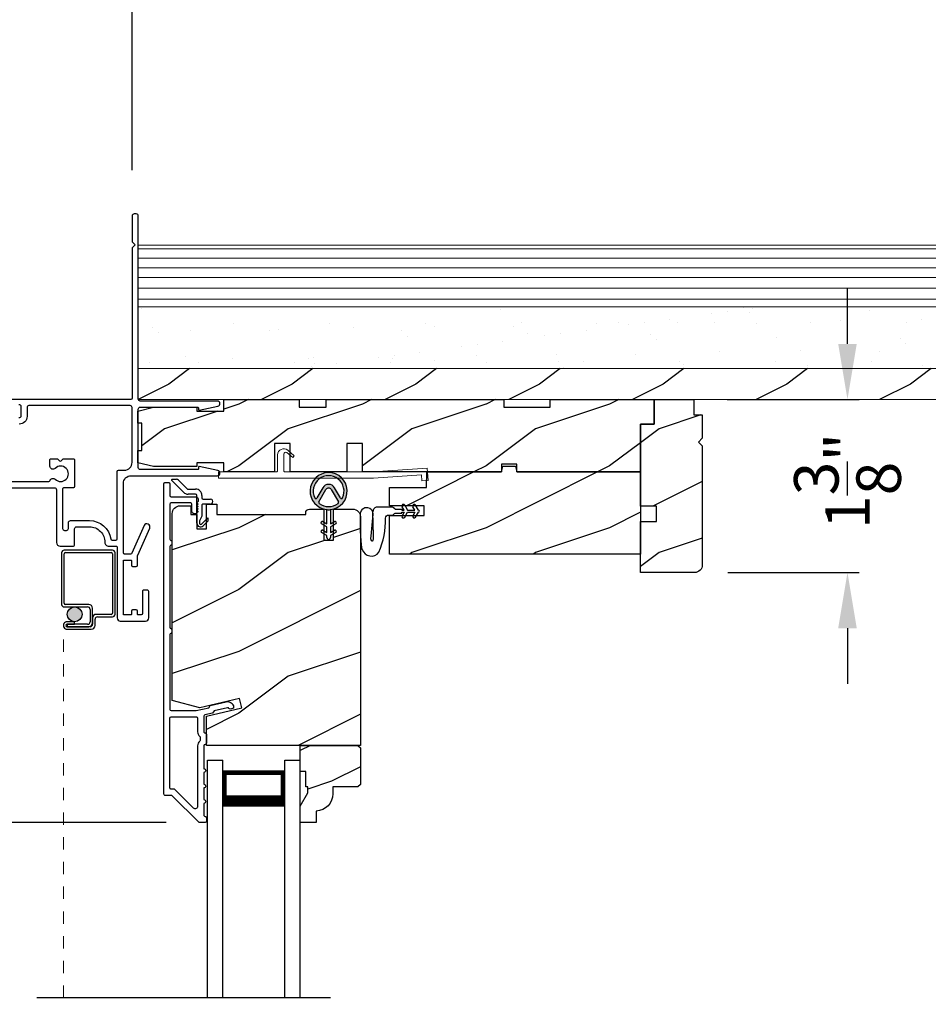
# Model space of a CAD drawing. Extents: x 102 to 204, y -200 to -134.
# Drawn here: x 162 to 169, y -153 to -145 of the extents above; entities that cross this region are included whole.
import ezdxf

# ---------------------------------------------------------------- set-up
doc = ezdxf.new("R2010")
doc.units = 0
doc.header["$LTSCALE"] = 2
doc.header["$MEASUREMENT"] = 0
doc.header["$PDMODE"] = 3
doc.linetypes.add('HIDDEN', pattern=[0.075, 0.05, -0.025])
doc.layers.get('0').update_dxf_attribs({"linetype": 'CONTINUOUS'})
doc.layers.get('DEFPOINTS').update_dxf_attribs({"color": 3, "linetype": 'CONTINUOUS'})
doc.layers.add('Dim', color=7, linetype='CONTINUOUS')
doc.styles.get("Standard").update_dxf_attribs({"font": 'arial.ttf'})
doc.dimstyles.new('STANDARD 1.5', dxfattribs={"dimtxt": 0.36, "dimasz": 0.45, "dimexe": 0.09375, "dimexo": 0.27, "dimgap": 0.135, "dimtad": 0, "dimdec": 4, "dimzin": 0, "dimdsep": 46, "dimlunit": 4, "dimtxsty": 'STANDARD', "dimcen": 0, "dimadec": 5, "dimazin": 0, "dimtfac": 1, "dimtdec": 4, "dimtofl": 0, "dimtmove": 0, "dimatfit": 3, "dimfxl": 1, "dimtolj": 1, "dimtzin": 0, "dimarcsym": 0})
pattern_1 = [(216.8699, (187.70009, -222.44071), (2.9999999, 2.0000001), [0.5, -4.5]), (206.5651, (188.3001, -222.7407), (-0.9999992, -1.0000013), [1.118034, -1.118034]), (198.4349, (188.3001, -223.2407), (-2.0000004, -0.9999984), [0.632456, -2.529822])]

# ---------------------------------------------------------------- blocks, each defined once
blk = doc.blocks.new('A$C565D7683')
h = blk.add_hatch(color=256)
edge = h.paths.add_edge_path()
edge.add_arc((0.2171, 0.3063), 0.0599, 0, 360)
for p, q in [((0.1121, 0.8052), (0.1121, 0.3862)), ((0.5241, 0.8252), (0.1321, 0.8252)), ((0.1421, 0.8052), (0.5141, 0.8052)), ((0.5441, 0.3062), (0.5441, 0.8052)), ((0.1321, 0.3962), (0.1321, 0.7952)), ((0.5241, 0.7952), (0.5241, 0.3162)), ((0.1321, 0.3662), (0.3221, 0.3662)), ((0.3321, 0.3862), (0.1421, 0.3862)), ((0.3421, 0.3462), (0.3421, 0.2463)), ((0.3621, 0.2363), (0.3621, 0.3562)), ((0.2171, 0.2464), (0.1572, 0.2464)), ((0.2171, 0.2264), (0.2171, 0.2464)), ((0.3622, 0.2762), (0.3622, 0.2262)), ((0.3822, 0.2162), (0.3822, 0.2662)), ((0.5141, 0.3062), (0.3922, 0.3062)), ((0.4022, 0.2862), (0.5241, 0.2862)), ((0.1572, 0.2264), (0.2171, 0.2264)), ((0.3221, 0.2263), (0.1572, 0.2263)), ((0.1572, 0.2263), (0.1572, 0.2063)), ((0.1572, 0.2063), (0.3321, 0.2063)), ((0.3422, 0.2062), (0.1572, 0.2062)), ((0.1572, 0.1862), (0.3522, 0.1862))]:
    blk.add_line(p, q)
at = {"linetype": 'HIDDEN', "lineweight": 0}
blk.add_line((0.1271, -2.7965), (0.1271, 0.2163), dxfattribs=at)
blk.add_circle((0.2171, 0.3063), 0.0599)
for centre, radius, start, end in [((0.1321, 0.8052), 0.02, 89.99616, 180.00132), ((0.1421, 0.7952), 0.01, 90.00848, 179.9932), ((0.5141, 0.7952), 0.01, 0.00823, 89.99093), ((0.5241, 0.8052), 0.02, 359.9994, 90.0027), ((0.1321, 0.3862), 0.02, 179.99868, 270.00384), ((0.1421, 0.3962), 0.01, 180.0068, 269.99152), ((0.3221, 0.3462), 0.02, 0.00106, 89.99768), ((0.3321, 0.3562), 0.03, 0.00139, 89.99945), ((0.1572, 0.2163), 0.0301, 89.99944, 270.00056), ((0.3221, 0.2463), 0.02, 270.00232, 359.99894), ((0.3922, 0.2762), 0.03, 90.00074, 180.00038), ((0.4022, 0.2662), 0.02, 90.00232, 179.99894), ((0.5141, 0.3162), 0.01, 269.99759, 0.00325), ((0.5241, 0.3062), 0.02, 270.00304, 359.99822), ((0.1572, 0.2163), 0.0101, 90.00333, 269.99667), ((0.3321, 0.2363), 0.03, 270.00055, 359.99861), ((0.3422, 0.2262), 0.02, 270.00232, 359.99894), ((0.3522, 0.2162), 0.03, 270.00074, 359.99814)]:
    blk.add_arc(centre, radius, start, end)
blk = doc.blocks.new('*D560')
at = {"layer": 'DEFPOINTS', "color": 0, "transparency": 16777216}
for p in [(161.2329, -144.7248), (162.4389, -146.6156), (161.2329, -148.1664)]:
    blk.add_point(p, dxfattribs=at)
at = {"layer": 'Dim', "color": 0, "lineweight": -2, "transparency": 16777216}
for p, q in [((161.2329, -147.8964), (161.2329, -144.6311)), ((162.4389, -146.3456), (162.4389, -144.6311)), ((161.2329, -144.7248), (160.7829, -144.7248)), ((161.9889, -144.7248), (161.6829, -144.7248))]:
    blk.add_line(p, q, dxfattribs=at)
at = {"layer": 'Dim', "color": 0, "transparency": 16777216}
for points in [[(161.6829, -144.6498), (161.6829, -144.7998), (161.2329, -144.7248)], [(161.9889, -144.6498), (161.9889, -144.7998), (162.4389, -144.7248)]]:
    blk.add_solid(points, dxfattribs=at)
at = {"layer": 'Dim', "color": 0, "transparency": 16777216, "insert": (160.2051, -144.7248), "char_height": 0.36, "attachment_point": 5}
blk.add_mtext('\\A1;1{\\H1x;\\S3/16;}"', dxfattribs=at)
blk = doc.blocks.new('*D561')
at = {"layer": 'DEFPOINTS', "color": 0, "transparency": 16777216}
for p in [(166.9814, -148.2017), (166.9889, -149.6017), (168.2256, -149.6017)]:
    blk.add_point(p, dxfattribs=at)
at = {"layer": 'Dim', "color": 0, "lineweight": -2, "transparency": 16777216}
for p, q in [((168.2256, -147.7517), (168.2256, -147.3017)), ((167.2514, -148.2017), (168.3194, -148.2017)), ((167.2589, -149.6017), (168.3194, -149.6017)), ((168.2256, -150.0517), (168.2256, -150.5017))]:
    blk.add_line(p, q, dxfattribs=at)
at = {"layer": 'Dim', "color": 0, "transparency": 16777216}
for points in [[(168.1506, -147.7517), (168.3006, -147.7517), (168.2256, -148.2017)], [(168.1506, -150.0517), (168.3006, -150.0517), (168.2256, -149.6017)]]:
    blk.add_solid(points, dxfattribs=at)
at = {"layer": 'Dim', "color": 0, "transparency": 16777216, "insert": (168.2256, -148.8604), "char_height": 0.36, "attachment_point": 5, "rotation": 90}
blk.add_mtext('\\A1;1{\\H1x;\\S3/8;}"', dxfattribs=at)
blk = doc.blocks.new('*D636')
at = {"layer": 'DEFPOINTS', "color": 0, "transparency": 16777216}
for p in [(161.2959, -148.2007), (157.9952, -151.6237), (162.9848, -151.6237)]:
    blk.add_point(p, dxfattribs=at)
at = {"layer": 'Dim', "color": 0, "lineweight": -2, "transparency": 16777216}
for p, q in [((161.0259, -148.2007), (157.9015, -148.2007)), ((157.9952, -148.6507), (157.9952, -149.3176)), ((157.9952, -151.1737), (157.9952, -150.5068)), ((162.7148, -151.6237), (157.9015, -151.6237))]:
    blk.add_line(p, q, dxfattribs=at)
at = {"layer": 'Dim', "color": 0, "transparency": 16777216}
for points in [[(157.9202, -148.6507), (158.0702, -148.6507), (157.9952, -148.2007)], [(157.9202, -151.1737), (158.0702, -151.1737), (157.9952, -151.6237)]]:
    blk.add_solid(points, dxfattribs=at)
at = {"layer": 'Dim', "color": 0, "transparency": 16777216, "insert": (157.9952, -149.9122), "char_height": 0.36, "attachment_point": 5, "rotation": 90}
blk.add_mtext('\\A1;3{\\H1x;\\S7/16;}"', dxfattribs=at)
blk = doc.blocks.new('*D637')
at = {"layer": 'DEFPOINTS', "color": 0, "transparency": 16777216}
for p in [(162.9848, -151.6237), (159.3078, -154.5794), (162.9773, -154.5794)]:
    blk.add_point(p, dxfattribs=at)
at = {"layer": 'Dim', "color": 0, "lineweight": -2, "transparency": 16777216}
for p, q in [((159.3078, -151.1737), (159.3078, -150.7237)), ((162.7148, -151.6237), (159.2141, -151.6237)), ((162.7073, -154.5794), (159.2141, -154.5794)), ((159.3078, -155.0294), (159.3078, -155.4794))]:
    blk.add_line(p, q, dxfattribs=at)
at = {"layer": 'Dim', "color": 0, "transparency": 16777216}
for points in [[(159.2328, -151.1737), (159.3828, -151.1737), (159.3078, -151.6237)], [(159.2328, -155.0294), (159.3828, -155.0294), (159.3078, -154.5794)]]:
    blk.add_solid(points, dxfattribs=at)
at = {"layer": 'Dim', "color": 0, "transparency": 16777216, "insert": (159.3078, -153.1015), "char_height": 0.36, "attachment_point": 5, "rotation": 90}
blk.add_mtext('\\A1;DAYLIGHT \\POPENING', dxfattribs=at)
blk = doc.blocks.new('A$C41646206')
for p, q in [((0.0982, 0.2795), (0.0015, 0.3764)), ((0.005, 0.3849), (0.0412, 0.3849)), ((0.0554, 0.379), (0.1265, 0.3078)), ((0.1336, 0.3049), (0.1953, 0.3048)), ((0.1953, 0.2648), (0.1336, 0.2649)), ((0.2052, 0.0298), (0.2053, 0.2548)), ((0.2453, 0.2548), (0.2453, 0.2348)), ((0.2453, 0.1748), (0.2452, 0.0877)), ((0.2553, 0.2248), (0.315, 0.2248)), ((0.315, 0.1848), (0.2553, 0.1848)), ((0.2452, 0.0877), (0.2252, 0.0497)), ((0.2252, 0.0497), (0.2252, 0.0298)), ((0.2423, 0.0227), (0.2932, 0.0736)), ((0.2932, 0.0454), (0.2564, 0.0086)), ((0.2932, 0.0736), (0.2932, 0.0454))]:
    blk.add_line(p, q)
for centre, radius, start, end in [((0.005, 0.3799), 0.005, 89.97329, 224.97226), ((0.0412, 0.3649), 0.02, 44.98183, 89.9661), ((0.1336, 0.3149), 0.05, 224.97247, 269.97547), ((0.1336, 0.3149), 0.01, 224.99744, 269.95049), ((0.1953, 0.2548), 0.05, 359.9725, 89.97431), ((0.1953, 0.2548), 0.01, 359.97802, 89.9745), ((0.2553, 0.2348), 0.01, 179.9713, 269.97408), ((0.2553, 0.1748), 0.01, 89.96796, 179.97994), ((0.315, 0.2048), 0.02, 269.97311, 89.97416), ((0.2352, 0.0298), 0.03, 179.97519, 314.97143), ((0.2352, 0.0298), 0.01, 179.97745, 314.97152)]:
    blk.add_arc(centre, radius, start, end)
blk = doc.blocks.new('A$C74C5690C')
at = {"color": 7, "linetype": 'Continuous', "lineweight": 15}
blk.add_lwpolyline([(0.6121, 0.2042), (0.5992, 0.1888), (0.5517, 0.2287, 0.637074), (0.5271, 0.2172), (0.5271, 0.0827, 0.414214), (0.5371, 0.0727), (1.2509, 0.0727), (1.6876, 0.1032), (1.6946, 0.0035), (1.6447, 0), (1.6412, 0.0499), (1.2527, 0.0227), (0, 0.0227), (0, 0.0727), (0.4671, 0.0727, 0.414214), (0.4771, 0.0827), (0.4771, 0.2102, -0.637069), (0.5592, 0.2485), (0.6121, 0.2042)], format="xyb", dxfattribs=at)
blk = doc.blocks.new('A$C3CCB582D')
h = blk.add_hatch(color=256)
h.dxf.hatch_style = 1
h.paths.add_polyline_path([(0.1349, 0.2409, 0.057526), (0.1649, 0.2409, 19.939839)])
h.paths.add_polyline_path([(0.0735, 0.2911, 0.340928), (0.2262, 0.2913, 0.375619), (0.2287, 0.3042), (0.1716, 0.4028, 0.577349), (0.1278, 0.4027), (0.071, 0.304, 0.375621)], flags=16)
h.paths.add_polyline_path([(0.0371, 0.3361, -1.588653), (0.2624, 0.3361, -0.603495), (0.2447, 0.3354), (0.1973, 0.4176, 0.577342), (0.1021, 0.4175), (0.0548, 0.3354, -0.603495)], flags=16)
for p, q in [((0.1021, 0.4175), (0.0548, 0.3354)), ((0.071, 0.304), (0.1278, 0.4027)), ((0.1716, 0.4027), (0.2287, 0.3042)), ((0.2447, 0.3354), (0.1973, 0.4176)), ((0.135, 0.1251), (0.1349, 0.2409)), ((0.1649, 0.2409), (0.165, 0.1251)), ((0.1351, 0.102), (0.0925, 0.1265)), ((0.1025, 0.1438), (0.135, 0.1251)), ((0.1351, 0.0551), (0.1351, 0.102)), ((0.165, 0.1251), (0.1975, 0.1439)), ((0.2075, 0.1266), (0.1651, 0.102)), ((0.1651, 0.102), (0.1651, 0.0551)), ((0.1352, 0.032), (0.0926, 0.0565)), ((0.1026, 0.0738), (0.1351, 0.0551)), ((0.1352, 0.015), (0.1352, 0.032)), ((0.1651, 0.0551), (0.1976, 0.0739)), ((0.2076, 0.0566), (0.1652, 0.032)), ((0.1652, 0.032), (0.1652, 0.015))]:
    blk.add_line(p, q)
for centre, radius, start, end in [((0.1497, 0.3901), 0.1499, 275.80704, 264.32293), ((0.1497, 0.3901), 0.1249, 334.50793, 205.62211), ((0.1497, 0.3901), 0.055, 30.06652, 150.06333), ((0.1497, 0.3901), 0.0253, 30.06152, 150.06734), ((0.0461, 0.3404), 0.01, 205.62382, 330.06693), ((0.2534, 0.3404), 0.01, 209.93307, 334.37618), ((0.0796, 0.299), 0.01, 150.06627, 232.41317), ((0.1497, 0.3901), 0.1249, 232.41394, 307.71644), ((0.1498, 0.3708), 0.1308, 263.48025, 276.64972), ((0.2201, 0.2992), 0.01, 307.7132, 30.06768), ((0.0975, 0.1351), 0.01, 60.06686, 240.06446), ((0.2025, 0.1353), 0.01, 300.06687, 120.06078), ((0.0976, 0.0651), 0.01, 60.06686, 240.06446), ((0.1502, 0.015), 0.015, 180.06377, 0.0662), ((0.2026, 0.0653), 0.01, 300.06733, 120.06369)]:
    blk.add_arc(centre, radius, start, end)
blk = doc.blocks.new('A$C4B2351D0')
for p, q in [((0.3527, 0.3726), (0.3372, 0.3995)), ((0.3589, 0.412), (0.3816, 0.3726)), ((0.44, 0.3726), (0.4245, 0.3995)), ((0.2861, 0.3789), (0.334, 0.3789)), ((0.334, 0.3789), (0.334, 0.3726)), ((0.334, 0.3726), (0.3527, 0.3726)), ((0.3816, 0.3726), (0.44, 0.3726))]:
    blk.add_line(p, q)
for points in [[(0.0146, 0.0529, 0.611107), (0.1499, 0.0316, 0.109178), (0.2027, 0.3069, -0.414214), (0.2277, 0.3319), (0.259, 0.3319, 0.198912), (0.2679, 0.3355), (0.2763, 0.344, -0.198912), (0.2852, 0.3476), (0.334, 0.3476), (0.334, 0.3539), (0.3527, 0.3539), (0.337, 0.3266, 1), (0.3587, 0.3141), (0.3816, 0.3539), (0.44, 0.3539), (0.4243, 0.3266, 1), (0.4459, 0.3141), (0.4689, 0.3539, 1), (0.4689, 0.3726), (0.4461, 0.412)], [(0.0146, 0.0529, -0.042868), (0.0015, 0.3498, -1), (0.1008, 0.3389), (0.0856, 0.1598), (0.0829, 0.1435), (0.0835, 0.1342), (0.0866, 0.1252), (0.0918, 0.1227), (0.0978, 0.1228), (0.1031, 0.1256), (0.105, 0.1388), (0.1056, 0.1639), (0.1014, 0.3593)], [(0.2773, 0.3825), (0.2689, 0.3908, 0.196834), (0.2601, 0.3944), (0.1277, 0.3944)]]:
    blk.add_lwpolyline(points, format="xyb")
for centre, radius, start, end in [((0.348, 0.4058), 0.0125, 30, 210.06909), ((0.4353, 0.4058), 0.0125, 29.99998, 209.99998), ((0.1348, 0.3616), 0.0335, 102.15421, 184.06421), ((0.2861, 0.3914), 0.0125, 225.45836, 270.04116)]:
    blk.add_arc(centre, radius, start, end)
blk = doc.blocks.new('A$C30CB6BC8')
for p, q in [((0, 1.9225), (0.125, 1.9225)), ((0, 0), (0, 1.9225)), ((0.125, 0), (0.125, 1.9225)), ((0.625, 1.9225), (0.75, 1.9225)), ((0.625, 0), (0.625, 1.9225)), ((0.75, 0), (0.75, 1.9225)), ((0.6228, 1.8332), (0.125, 1.8332)), ((0.125, 1.8332), (0.125, 1.8332)), ((0.125, 1.8332), (0.125, 1.5472)), ((0.6228, 1.5475), (0.6228, 1.8332))]:
    blk.add_line(p, q)
for points, const_width in [([(0.14, 1.8332), (0.14, 1.5922)], 0.03), ([(0.6078, 1.8181), (0.14, 1.8181)], 0.03), ([(0.6078, 1.8332), (0.6078, 1.5922)], 0.03), ([(0.6228, 1.5922), (0.125, 1.5922)], 0.09)]:
    blk.add_lwpolyline(points, dxfattribs=dict(const_width=const_width))
blk = doc.blocks.new('NEW WS LY HEAD BOARD')
at = {"lineweight": 18}
h = blk.add_hatch(dxfattribs=at)
h.set_pattern_fill('AR-SAND', color=256, scale=0.25, style=0)
h.set_pattern_definition([(37.5, (-37.88374, -21.73782), (-0.0157483, 0.481706), [0, -0.38, 0, -0.425, 0, -0.40625]), (7.5, (-37.88374, -21.7378), (0.442444, 0.7055365), [0, -0.205, 0, -0.3425, 0, -0.13125]), (327.5, (-38.19124, -21.73782), (0.7785355, 0.0014148), [0, -0.125, 0, -0.45, 0, -0.5875]), (317.5, (-38.19124, -21.7378), (0.751532, 0.219419), [0, -0.0625, 0, -0.295, 0, -0.3375])])
h.paths.add_polyline_path([(-4.5125, 0.75), (-4.5125, 0.25), (9.4465, 0.25), (9.4465, 0.75)])
h = blk.add_hatch()
h.set_pattern_fill('WOOD2', color=256, pattern_type=2)
h.set_pattern_definition([(216.8699, (26.13309, -76.77877), (2.9999999, 2.0000001), [0.5, -4.5]), (206.5651, (26.7331, -77.07877), (-0.9999992, -1.0000013), [1.118034, -1.118034]), (198.4349, (26.7331, -77.57877), (-2.0000004, -0.9999984), [0.632456, -2.529822])])
h.paths.add_polyline_path([(9.4465, 0.25), (-4.5125, 0.25), (-4.5125, 0), (-0.3392, 0), (-0.3392, 0), (-0.0192, 0), (9.4465, 0)])
at = {"color": 7, "linetype": 'Continuous', "lineweight": 15}
for p, q in [((9.4465, 1.25), (-4.5125, 1.25)), ((-4.5125, 1.219), (-4.5125, 1.25)), ((9.4465, 1.219), (-4.5125, 1.219)), ((9.4465, 1.219), (-4.5125, 1.219)), ((-4.5125, 0.75), (-4.5125, 1.219)), ((9.4465, 0.75), (-4.5125, 0.75)), ((9.4465, 0.75), (-4.5125, 0.75)), ((-4.5125, 0.25), (-4.5125, 0.75)), ((9.4465, 0.25), (-4.5125, 0.25)), ((-4.5125, 0), (-4.5125, 0.25)), ((9.4465, 0.25), (-4.5125, 0.25)), ((9.4465, 0), (-4.5125, 0))]:
    blk.add_line(p, q, dxfattribs=at)
at = {"lineweight": 18}
for p, q in [((9.4221, 1.219), (0.9221, 1.219)), ((9.4221, 1.1431), (-4.5125, 1.1431)), ((9.4221, 1.0656), (-4.5125, 1.0656)), ((9.4221, 0.9881), (-4.5125, 0.9881)), ((9.4221, 0.8995), (-4.5125, 0.8995)), ((9.4221, 0.8109), (-4.5125, 0.8109))]:
    blk.add_line(p, q, dxfattribs=at)

msp = doc.modelspace()

# ---------------------------------------------------------------- hatches: boundary and pattern name
h = msp.add_hatch()
h.set_pattern_fill('WOOD2', color=256, style=0, pattern_type=2)
h.set_pattern_definition(pattern_1)
h.paths.add_polyline_path([(166.66139, -148.2017), (165.82139, -148.2017), (165.82139, -148.2642), (165.44639, -148.2642), (165.44639, -148.2017), (164.00839, -148.2017), (164.00839, -148.2642), (163.78964, -148.2642), (163.78964, -148.2017), (163.18164, -148.2017), (163.18164, -148.29545), (162.96289, -148.29545), (162.96289, -148.2642), (162.61089, -148.2642), (162.48589, -148.29545), (162.48589, -148.3942), (162.51714, -148.3942), (162.51714, -148.6142), (162.48589, -148.6142), (162.48589, -148.71295), (162.61089, -148.7442), (162.96289, -148.7442), (162.96289, -148.7137), (163.18164, -148.7137), (163.18164, -148.7877), (163.59189, -148.7877), (163.59189, -148.5577), (163.71689, -148.5577), (163.71689, -148.7877), (164.17689, -148.7877), (164.17689, -148.5577), (164.30189, -148.5577), (164.30189, -148.7877), (165.42639, -148.7877), (165.42639, -148.7252), (165.55139, -148.7252), (165.55139, -148.7877), (166.55139, -148.7877), (166.55139, -148.4017), (166.66139, -148.4017)])
h = msp.add_hatch()
h.set_pattern_fill('WOOD2', color=256, style=0, pattern_type=2)
h.set_pattern_definition(pattern_1)
edge = h.paths.add_edge_path()
edge.add_arc((166.9889, -149.53923), 0.0625, 270.000681, 359.999857, ccw=False)
edge.add_line((166.9889, -149.60174), (166.55139, -149.60174))
edge.add_line((166.55139, -149.60174), (166.5519, -149.1892))
edge.add_line((166.5519, -149.1892), (166.67968, -149.1892))
edge.add_line((166.67968, -149.1892), (166.67968, -149.0642))
edge.add_line((166.67968, -149.0642), (166.5519, -149.0642))
edge.add_line((166.5519, -149.0642), (166.55139, -148.4017))
edge.add_line((166.55139, -148.4017), (166.66139, -148.4017))
edge.add_line((166.66139, -148.4017), (166.66139, -148.2017))
edge.add_line((166.66139, -148.2017), (166.9814, -148.2017))
edge.add_line((166.9814, -148.2017), (166.9814, -148.3267))
edge.add_line((166.9814, -148.3267), (167.0514, -148.3267))
edge.add_line((167.0514, -148.3267), (167.0514, -148.51374))
edge.add_line((167.0514, -148.51374), (167.01968, -148.54546))
edge.add_line((167.01968, -148.54546), (167.0514, -148.57718))
edge.add_line((167.0514, -148.57718), (167.0514, -149.53923))
h = msp.add_hatch()
h.set_pattern_fill('WOOD2', color=256, style=0, pattern_type=2)
h.set_pattern_definition(pattern_1)
h.paths.add_polyline_path([(165.43895, -148.74083), (165.53883, -148.74083), (165.55139, -148.7877), (166.55139, -148.7877), (166.55139, -149.4517), (164.51989, -149.4517), (164.51989, -149.1392), (164.80114, -149.1392), (164.80114, -149.0612), (164.51989, -149.0612), (164.51989, -148.9127), (164.81903, -148.9127), (164.82339, -148.7877), (165.42639, -148.7877)])
h = msp.add_hatch()
h.set_pattern_fill('WOOD2', color=256, style=0, pattern_type=2)
h.set_pattern_definition(pattern_1)
edge = h.paths.add_edge_path()
edge.add_arc((164.22333, -149.15094), 0.0625, 0.000754, 89.999623, ccw=False)
edge.add_line((164.28583, -149.15093), (164.28583, -150.99943))
edge.add_line((164.28583, -150.99943), (163.03983, -150.99943))
edge.add_line((163.03983, -150.99943), (163.03983, -150.76315))
edge.add_line((163.03983, -150.76315), (163.32633, -150.697))
edge.add_line((163.32633, -150.697), (163.30876, -150.62088))
edge.add_line((163.30876, -150.62088), (162.98583, -150.69543))
edge.add_line((162.98583, -150.69543), (162.76383, -150.63595))
edge.add_line((162.76383, -150.63595), (162.76383, -149.12393))
edge.add_arc((162.82633, -149.12393), 0.0625, 90.000022, 180.000443, ccw=False)
edge.add_line((162.82633, -149.06143), (162.91383, -149.06143))
edge.add_line((162.91383, -149.06143), (162.91383, -149.13143))
edge.add_line((162.91383, -149.13143), (162.96183, -149.13143))
edge.add_line((162.96183, -149.13143), (162.96183, -149.24843))
edge.add_line((162.96183, -149.24843), (163.03983, -149.24843))
edge.add_line((163.03983, -149.24843), (163.03983, -149.04843))
edge.add_line((163.03983, -149.04843), (163.12408, -149.04843))
edge.add_line((163.12408, -149.04843), (163.12408, -149.13143))
edge.add_line((163.12408, -149.13143), (163.84283, -149.13143))
edge.add_line((163.84283, -149.13143), (163.84283, -149.11968))
edge.add_arc((163.87408, -149.11969), 0.03125, 90.001864, 179.999568, ccw=False)
edge.add_line((163.87408, -149.08843), (163.98896, -149.08843))
edge.add_line((163.98896, -149.08843), (163.98896, -149.33843))
edge.add_line((163.98896, -149.33843), (164.06708, -149.33843))
edge.add_line((164.06708, -149.33843), (164.06708, -149.08843))
edge.add_line((164.06708, -149.08843), (164.22333, -149.08843))
h = msp.add_hatch()
h.set_pattern_fill('WOOD2', color=256, scale=0.75, style=0, pattern_type=2)
h.set_pattern_definition([(216.8699, (187.60009, -222.69071), (2.24999994, 1.5000001), [0.375, -3.375]), (206.5651, (188.0501, -222.9157), (-0.7499994, -0.750001), [0.8385255, -0.8385255]), (198.4349, (188.0501, -223.2907), (-1.5000003, -0.7499988), [0.474342, -1.8973665])])
edge = h.paths.add_edge_path()
edge.add_line((163.86087, -151.38243), (163.86087, -151.33543))
edge.add_line((163.86087, -151.33543), (163.84487, -151.33543))
edge.add_line((163.84487, -151.33543), (163.84487, -151.21043))
edge.add_line((163.84487, -151.21043), (163.79787, -151.21043))
edge.add_line((163.79787, -151.21043), (163.79787, -150.99943))
edge.add_line((163.79787, -150.99943), (164.26587, -150.99943))
edge.add_line((164.26587, -150.99943), (164.28587, -151.01943))
edge.add_line((164.28587, -151.01943), (164.28587, -151.31543))
edge.add_line((164.28587, -151.31543), (164.26587, -151.33543))
edge.add_line((164.26587, -151.33543), (164.06287, -151.33543))
edge.add_line((164.06287, -151.33543), (164.06287, -151.39052))
edge.add_arc((163.92287, -151.39052), 0.14, 272.046716, 360, ccw=False)
edge.add_line((163.92787, -151.53043), (163.92787, -151.62443))
edge.add_line((163.92787, -151.62443), (163.79787, -151.62443))
edge.add_line((163.79787, -151.62443), (163.79787, -151.49155))
edge.add_line((163.79787, -151.49155), (163.86087, -151.38243))

# ---------------------------------------------------------------- linework, layer by layer
for p, q in [((166.66139, -148.2017), (166.66139, -148.4017)), ((166.66139, -148.4017), (166.55139, -148.4017)), ((164.04415, -153.0422), (161.66915, -153.0422))]:
    msp.add_line(p, q)
for points in [[(161.2639, -148.91545), (161.81065, -148.91545, -0.4142127), (161.82665, -148.93145), (161.82665, -149.3572, 0.4142093), (161.8579, -149.38845), (161.9589, -149.38845, 0.4142068), (161.9739, -149.37345), (161.9739, -149.24745, -0.4142192), (161.9899, -149.23145), (162.0939, -149.23145, -0.4156202), (162.2189, -149.35705, 0.4156241), (162.25015, -149.38845), (162.3079, -149.38845, -0.4142528), (162.3179, -149.39845), (162.3179, -149.9687, 0.4142201), (162.3429, -149.9937), (162.5479, -149.9937, 0.4142201), (162.5729, -149.9687), (162.5729, -149.7537, 0.4142253), (162.5629, -149.7437), (162.5329, -149.7437, 0.4142356), (162.5229, -149.7537), (162.5229, -149.9337, -0.4141838), (162.5129, -149.9437), (162.4859, -149.9437, -0.4141918), (162.4829, -149.9407), (162.4829, -149.9137, 0.4141942), (162.4729, -149.9037), (162.4429, -149.9037, 0.4141985), (162.4329, -149.9137), (162.4329, -149.9407, -0.4141918), (162.4299, -149.9437), (162.3709, -149.9437, -0.4141918), (162.3679, -149.9407), (162.3679, -149.5047, -0.4141918), (162.3709, -149.5017), (162.4299, -149.5017, -0.4141918), (162.4329, -149.5047), (162.4329, -149.5417, 0.4142399), (162.4429, -149.5517), (162.4729, -149.5517, 0.4142356), (162.4829, -149.5417), (162.4829, -149.46592, -0.1044772), (162.48375, -149.46188), (162.5811, -149.24166, 1), (162.53537, -149.22144), (162.43622, -149.44574, -0.2968819), (162.42707, -149.4517), (162.3779, -149.4517, -0.4141985), (162.3679, -149.4417), (162.3679, -148.88107, -0.4142119), (162.4309, -148.81807), (163.12849, -148.81807, 0.9003956), (163.13286, -148.77653), (162.98149, -148.74436, 0.4768851), (162.97545, -148.74925), (162.97545, -148.76307, -0.4142185), (162.97045, -148.76807), (162.50453, -148.76807, -0.414203), (162.4889, -148.75245), (162.4889, -148.27932, -0.414214), (162.50453, -148.2637), (162.97045, -148.2637, -0.4141355), (162.97545, -148.2687), (162.97545, -148.28253, 0.4769664), (162.98149, -148.28742), (163.13286, -148.25524, 0.9003985), (163.12849, -148.2137), (162.5049, -148.2137, -0.4142192), (162.4889, -148.1977), (162.4889, -146.7167, 0.4142208), (162.4729, -146.7007), (162.4549, -146.7007, 0.4142299), (162.4389, -146.7167), (162.4389, -146.9257), (162.4639, -146.9507), (162.4389, -146.9757), (162.4389, -148.1907, -0.4141838), (162.4289, -148.2007), (161.2959, -148.2007, 0.7673272)], [(167.0514, -149.53923, -0.4142093), (166.9889, -149.60174), (166.55139, -149.60174), (166.5519, -149.1892), (166.67968, -149.1892), (166.67968, -149.0642), (166.5519, -149.0642), (166.55139, -148.4017), (166.66139, -148.4017), (166.66139, -148.2017), (166.9814, -148.2017), (166.9814, -148.3267), (167.0514, -148.3267), (167.0514, -148.51374), (167.01968, -148.54546), (167.0514, -148.57718), (167.0514, -149.53923)], [(161.5229, -148.2407, -0.4142009), (161.5389, -148.2567), (161.5389, -148.3347, -0.4142009), (161.5229, -148.3507)], [(162.4389, -148.71057), (162.4389, -148.2667, 0.41421), (162.4229, -148.2507), (161.60453, -148.2507, 0.4142074), (161.5889, -148.26632), (161.5889, -148.3382, -0.4142107), (161.5264, -148.4007)], [(161.4079, -148.86545), (161.76499, -148.86545, 0.3389866), (161.77464, -148.85806, -0.5767324), (161.81646, -148.84689, 2.4142095), (161.81646, -148.75851, -0.6681925), (161.77378, -148.74083), (161.77378, -148.69045, -0.4142356), (161.78378, -148.68045), (161.83051, -148.68045, -0.1989493), (161.83758, -148.68338), (161.85058, -148.69638, 0.4141665), (161.86472, -148.69638), (161.87772, -148.68338, -0.1989493), (161.88479, -148.68045), (161.96345, -148.68045, -0.4142356), (161.97345, -148.69045), (161.97345, -148.90545, -0.4141942), (161.96345, -148.91545), (161.88665, -148.91545, 0.4142356), (161.87665, -148.92545), (161.87665, -149.24482, 0.414214), (161.89228, -149.26045), (161.90828, -149.26045, 0.4142074), (161.9239, -149.24482), (161.9239, -149.19745, -0.4142192), (161.9399, -149.18145), (162.0939, -149.18145, -0.3703804), (162.26689, -149.32996, 0.3703537), (162.27677, -149.33845), (162.3079, -149.33845, 0.4141942), (162.3179, -149.32845), (162.3179, -148.78307, -0.4141985), (162.3279, -148.77307), (162.3764, -148.77307, 0.4142174), (162.4389, -148.71057)], [(162.75655, -151.4037), (162.70483, -151.4037, -0.4141794), (162.69483, -151.3937), (162.69483, -148.8837, -0.4142045), (162.70483, -148.8737), (162.73483, -148.8737, -0.4141752), (162.74483, -148.8837), (162.74483, -148.9787, 0.4141752), (162.75483, -148.9887), (162.95583, -148.9887, -0.4142409), (162.97183, -149.0047), (162.97183, -149.02715), (162.96183, -149.03715), (162.97183, -149.04715), (162.96183, -149.05715), (162.97183, -149.06715), (162.96183, -149.07715), (162.97183, -149.08715), (162.96183, -149.09715), (162.9716, -149.10691, -0.8168566), (162.92183, -149.10694), (162.92183, -149.0487, 0.4141897), (162.91183, -149.0387), (162.75483, -149.0387, 0.4142045), (162.74483, -149.0487), (162.74483, -149.33183, 0.3420765), (162.75233, -149.34151, -0.3419582), (162.75983, -149.3512), (162.75983, -149.3712, -0.3420438), (162.75233, -149.38088, 0.3420368), (162.74483, -149.39056), (162.74483, -150.04433, 0.3419582), (162.75233, -150.05402, -0.3420765), (162.75983, -150.0637), (162.75983, -150.0837, -0.3420248), (162.75233, -150.09338, 0.3420248), (162.74483, -150.10306), (162.74483, -150.7087, 0.4141794), (162.75483, -150.7187), (162.9562, -150.7187), (163.05855, -150.69507), (163.07054, -150.67588), (163.19859, -150.64632, -0.4590352), (163.25969, -150.69122, -0.370721), (163.25197, -150.70173), (163.23337, -150.70602, -0.3564203), (163.22202, -150.70043, 0.3563557), (163.21067, -150.69484), (163.10197, -150.71994), (163.08998, -150.73913), (163.02658, -150.75376, 0.3492255), (163.01883, -150.76351), (163.01883, -150.88895, 0.4142605), (163.02883, -150.89895), (163.02983, -150.89895, -0.4142605), (163.03983, -150.90895), (163.03983, -150.9827, -0.4142872), (163.02983, -150.9927), (163.02883, -150.9927, 0.4142118), (163.01883, -151.0027), (163.01883, -151.1887, -0.9999975), (163.01883, -151.2187), (163.01883, -151.3137, -0.9999975), (163.01883, -151.3437), (163.01883, -151.4387, -0.9999975), (163.01883, -151.4687), (163.01883, -151.5637, 0.4142656), (163.02883, -151.5737), (163.02983, -151.5737, -0.4143026), (163.03983, -151.5837), (163.03983, -151.6137, -0.4142118), (163.02983, -151.6237), (162.98483, -151.6237, -0.1989229), (162.97776, -151.62077), (162.76362, -151.40663, 0.1990481), (162.75655, -151.4037)], [(162.95883, -150.7687, -0.4141845), (162.96883, -150.7787), (162.96883, -150.88895, 0.2192047), (162.98633, -150.92694, -0.2192047), (162.98983, -150.93454), (162.98983, -150.9571, -0.2192249), (162.98633, -150.9647, 0.2192181), (162.96883, -151.0027), (162.96883, -151.49284, -0.6681856), (162.93469, -151.50699), (162.78433, -151.35663, 0.1989176), (162.77726, -151.3537), (162.75483, -151.3537, -0.4142583), (162.74483, -151.3437), (162.74483, -150.7787, -0.4142045), (162.75483, -150.7687), (162.95883, -150.7687)]]:
    msp.add_lwpolyline(points, format="xyb")
for points in [[(164.17689, -148.7877), (163.71689, -148.7877), (163.71689, -148.5577), (163.59189, -148.5577), (163.59189, -148.7877), (163.18164, -148.7877), (163.18164, -148.7137), (162.96289, -148.7137), (162.96289, -148.7442), (162.61089, -148.7442), (162.48589, -148.71295), (162.48589, -148.6142), (162.51714, -148.6142), (162.51714, -148.3942), (162.48589, -148.3942), (162.48589, -148.29545), (162.61089, -148.2642), (162.96289, -148.2642), (162.96289, -148.29545), (163.18164, -148.29545), (163.18164, -148.2017), (163.78964, -148.2017), (163.78964, -148.2642), (164.00839, -148.2642), (164.00839, -148.2017), (165.44639, -148.2017), (165.44639, -148.2642), (165.82139, -148.2642), (165.82139, -148.2017), (166.66139, -148.2017), (166.66139, -148.4017), (166.55139, -148.4017), (166.55139, -148.7877), (165.55139, -148.7877), (165.55139, -148.7252), (165.42639, -148.7252), (165.42639, -148.7877), (164.30189, -148.7877), (164.30189, -148.5577), (164.17689, -148.5577)], [(165.43895, -148.74083), (165.53883, -148.74083), (165.55139, -148.7877), (166.55139, -148.7877), (166.55139, -149.4517), (164.51989, -149.4517), (164.51989, -149.1392), (164.80114, -149.1392), (164.80114, -149.0612), (164.51989, -149.0612), (164.51989, -148.9127), (164.81903, -148.9127), (164.82339, -148.7877), (165.42639, -148.7877)]]:
    msp.add_lwpolyline(points, close=True)
for points in [[(164.22333, -149.08843, -0.4142078), (164.28583, -149.15093), (164.28583, -150.99943), (163.03983, -150.99943), (163.03983, -150.76315), (163.32633, -150.697), (163.30876, -150.62088), (162.98583, -150.69543), (162.76383, -150.63595), (162.76383, -149.12393, -0.4142157), (162.82633, -149.06143), (162.91383, -149.06143), (162.91383, -149.13143), (162.96183, -149.13143), (162.96183, -149.24843), (163.03983, -149.24843), (163.03983, -149.04843), (163.12408, -149.04843), (163.12408, -149.13143), (163.84283, -149.13143), (163.84283, -149.11968, -0.4142018), (163.87408, -149.08843), (163.98896, -149.08843), (163.98896, -149.33843), (164.06708, -149.33843), (164.06708, -149.08843)], [(163.86087, -151.38243), (163.86087, -151.33543), (163.84487, -151.33543), (163.84487, -151.21043), (163.79787, -151.21043), (163.79787, -150.99943), (164.26587, -150.99943), (164.28587, -151.01943), (164.28587, -151.31543), (164.26587, -151.33543), (164.06287, -151.33543), (164.06287, -151.39052, -0.4037891), (163.92787, -151.53043), (163.92787, -151.62443), (163.79787, -151.62443), (163.79787, -151.49155)]]:
    msp.add_lwpolyline(points, format="xyb", close=True)

# ---------------------------------------------------------------- block references
for name, p in [('NEW WS LY HEAD BOARD', (167.00063, -148.2017)), ('A$C74C5690C', (163.1385, -148.86017)), ('A$C41646206', (162.7574, -149.23191)), ('A$C3CCB582D', (163.87873, -149.33319)), ('A$C4B2351D0', (164.28552, -149.46817)), ('A$C565D7683', (161.75655, -150.24568)), ('A$C30CB6BC8', (163.04787, -153.0422))]:
    msp.add_blockref(name, p)

# ---------------------------------------------------------------- dimensions: what is measured, and where the dimension line sits
at = {"layer": 'Dim'}
dim = msp.add_linear_dim(base=(161.2329, -144.72484), p1=(162.4389, -146.61557), p2=(161.2329, -148.16635), dimstyle='STANDARD 1.5', override={"dimpost": '\\X'}, dxfattribs=at)
dim.commit()
dim.dimension.update_dxf_attribs({"geometry": '*D560', "text_midpoint": (160.20515, -144.72484)})
dim = msp.add_linear_dim(base=(168.22561, -149.60174), p1=(166.9814, -148.2017), p2=(166.9889, -149.60174), angle=90, dimstyle='STANDARD 1.5', override={"dimpost": '\\X'}, dxfattribs=at)
dim.commit()
dim.dimension.update_dxf_attribs({"geometry": '*D561', "text_midpoint": (168.22561, -148.86045), "dimtype": 160})
dim = msp.add_linear_dim(base=(157.99521, -151.6237), p1=(161.2959, -148.2007), p2=(162.98483, -151.6237), angle=90, dimstyle='STANDARD 1.5', override={"dimpost": '\\X'}, dxfattribs=at)
dim.commit()
dim.dimension.update_dxf_attribs({"geometry": '*D636', "text_midpoint": (157.99521, -149.9122)})
dim = msp.add_linear_dim(base=(159.30784, -154.57936), p1=(162.98483, -151.6237), p2=(162.97727, -154.57936), angle=90, text='DAYLIGHT \\POPENING', dimstyle='STANDARD 1.5', override={"dimpost": '\\X'}, dxfattribs=at)
dim.commit()
dim.dimension.update_dxf_attribs({"geometry": '*D637', "text_midpoint": (159.30784, -153.10153)})

doc.saveas('drawing.dxf')
